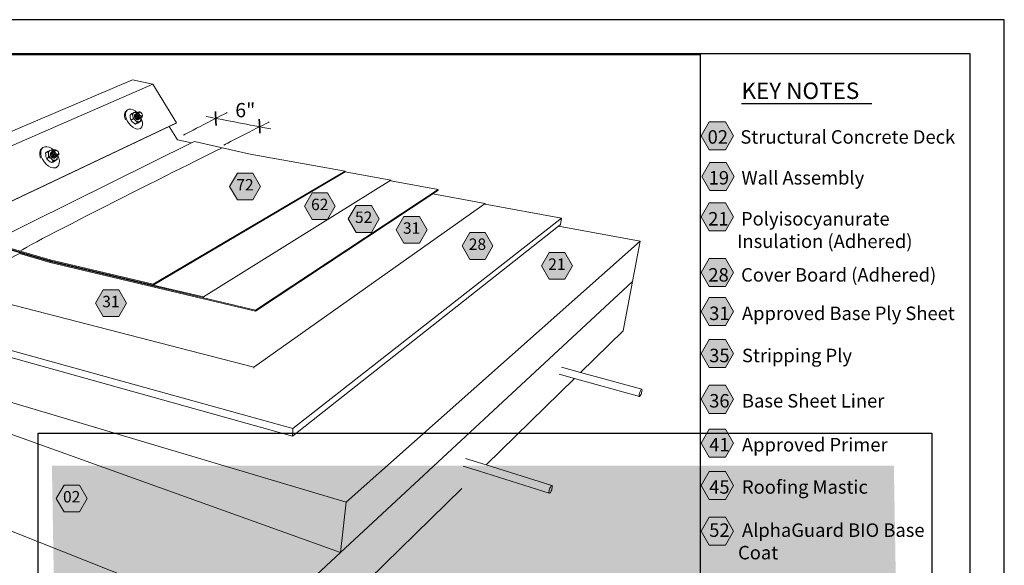
# Model space of a CAD drawing. Units: inches. Extents: x 8.03 to 18.03, y 0.01 to 8.01.
# Drawn here: x 11.45 to 18.03, y 4.37 to 8.01 of the extents above; entities that cross this region are included whole.
import ezdxf

# ---------------------------------------------------------------- set-up
doc = ezdxf.new("R2010")
doc.units = ezdxf.units.IN
doc.header["$MEASUREMENT"] = 0
doc.linetypes.add('PDF_IMPORT', pattern=[1, 0.8, -0.2])
for name, color, linetype, true_color in [('PDF20_Text', 7, 'Continuous', 0x3f3f3f), ('PDF21_Text', 7, 'Continuous', 0x3f3f3f), ('PDF54_Text', 7, 'Continuous', 0x3f3f3f)]:
    doc.layers.add(name, color=color, linetype=linetype, true_color=true_color)
for name, color, linetype in [('PDF21_Keynotes$$$23015$AlphaGuard$BIO$Plus$Coping$Cap$Detail$$Gypsum$Deck', 7, 'Continuous'), ('PDF54_DRAWINGS$$$22232$AlphaGuard$MT$Plus$Through-Wall$Scupper$Detail$$Structural$Concrete$Deck', 7, 'Continuous'), ('PDF54_Keynotes$$$22232$AlphaGuard$MT$Plus$Through-Wall$Scupper$Detail$$Structural$Concrete$Deck', 7, 'Continuous'), ('PDF9_PDF2_Geometry', 7, 'Continuous')]:
    doc.layers.add(name, color=color, linetype=linetype)
doc.styles.add('PDF ArialMT-Identity-H', font='arial.ttf')
picture_1 = doc.add_image_def('image2.png', size_in_pixel=(2408, 1561))
picture_2 = doc.add_image_def('image3.png', size_in_pixel=(1880, 1499))

msp = doc.modelspace()

# ---------------------------------------------------------------- hatches: boundary and pattern name
at = {"true_color": 0xffffff}
h = msp.add_hatch(color=7, dxfattribs=at)
h.dxf.hatch_style = 1
h.paths.add_polyline_path([(17.3075, 4.0099), (17.29, 5.0346), (11.6665, 5.0346), (11.6841, 4.0099)])
at = {"layer": 'PDF21_Keynotes$$$23015$AlphaGuard$BIO$Plus$Coping$Cap$Detail$$Gypsum$Deck', "true_color": 0xffffff, "transparency": 33554559}
for points in [[(16.0562, 7.3298), (16.1644, 7.3298), (16.2186, 7.2361), (16.1644, 7.1424), (16.0562, 7.1424), (16.0021, 7.2361)], [(16.0609, 7.0596), (16.1691, 7.0596), (16.2232, 6.9658), (16.1691, 6.8721), (16.0609, 6.8721), (16.0067, 6.9658)], [(16.0562, 6.7903), (16.1644, 6.7903), (16.2186, 6.6966), (16.1644, 6.6028), (16.0562, 6.6028), (16.0021, 6.6966)], [(16.0562, 6.4177), (16.1644, 6.4177), (16.2186, 6.324), (16.1644, 6.2302), (16.0562, 6.2302), (16.0021, 6.324)], [(16.0562, 6.158), (16.1644, 6.158), (16.2186, 6.0643), (16.1644, 5.9706), (16.0562, 5.9706), (16.0021, 6.0643)], [(16.0562, 5.8769), (16.1644, 5.8769), (16.2186, 5.7831), (16.1644, 5.6894), (16.0562, 5.6894), (16.0021, 5.7831)], [(16.0562, 5.5715), (16.1644, 5.5715), (16.2186, 5.4778), (16.1644, 5.384), (16.0562, 5.384), (16.0021, 5.4778)], [(16.0562, 5.2785), (16.1644, 5.2785), (16.2186, 5.1848), (16.1644, 5.091), (16.0562, 5.091), (16.0021, 5.1848)], [(16.0562, 4.9963), (16.1644, 4.9963), (16.2186, 4.9026), (16.1644, 4.8089), (16.0562, 4.8089), (16.0021, 4.9026)], [(16.0562, 4.6915), (16.1644, 4.6915), (16.2186, 4.5978), (16.1644, 4.504), (16.0562, 4.504), (16.0021, 4.5978)]]:
    msp.add_hatch(color=7, dxfattribs=at).paths.add_polyline_path(points)
at = {"layer": 'PDF54_Keynotes$$$22232$AlphaGuard$MT$Plus$Through-Wall$Scupper$Detail$$Structural$Concrete$Deck', "true_color": 0xffffff, "transparency": 33554559}
for points in [[(12.9051, 6.9877), (13.0082, 6.9877), (13.0598, 6.8984), (13.0082, 6.8091), (12.9051, 6.8091), (12.8535, 6.8984)], [(13.4043, 6.8562), (13.5075, 6.8562), (13.559, 6.7669), (13.5075, 6.6776), (13.4043, 6.6776), (13.3527, 6.7669)], [(13.6977, 6.7709), (13.8008, 6.7709), (13.8524, 6.6816), (13.8008, 6.5923), (13.6977, 6.5923), (13.6461, 6.6816)], [(14.0177, 6.6989), (14.1208, 6.6989), (14.1724, 6.6096), (14.1208, 6.5203), (14.0177, 6.5203), (13.9661, 6.6096)], [(14.4578, 6.5908), (14.5609, 6.5908), (14.6125, 6.5015), (14.5609, 6.4122), (14.4578, 6.4122), (14.4062, 6.5015)], [(14.9883, 6.4576), (15.0914, 6.4576), (15.1429, 6.3683), (15.0914, 6.279), (14.9883, 6.279), (14.9367, 6.3683)], [(12.0095, 6.2082), (12.1126, 6.2082), (12.1642, 6.1189), (12.1126, 6.0296), (12.0095, 6.0296), (11.9579, 6.1189)], [(11.7475, 4.9054), (11.8507, 4.9054), (11.9022, 4.8161), (11.8507, 4.7268), (11.7475, 4.7268), (11.696, 4.8161)]]:
    msp.add_hatch(color=7, dxfattribs=at).paths.add_polyline_path(points)

# ---------------------------------------------------------------- linework, layer by layer
at = {"layer": 'PDF21_Keynotes$$$23015$AlphaGuard$BIO$Plus$Coping$Cap$Detail$$Gypsum$Deck', "lineweight": 30}
for points in [[(16.2724, 7.4524), (16.3743, 7.4524)], [(16.3738, 7.4524), (16.4757, 7.4524)], [(16.4752, 7.4524), (16.5771, 7.4524)], [(16.5766, 7.4524), (16.619, 7.4524)], [(16.6189, 7.4524), (16.7292, 7.4524)], [(16.7286, 7.4524), (16.8475, 7.4524)], [(16.8467, 7.4524), (16.9401, 7.4524)], [(16.9398, 7.4524), (17.0417, 7.4524)], [(17.0412, 7.4524), (17.1431, 7.4524)]]:
    msp.add_lwpolyline(points, dxfattribs=at)
at = {"layer": 'PDF21_Keynotes$$$23015$AlphaGuard$BIO$Plus$Coping$Cap$Detail$$Gypsum$Deck', "lineweight": 9}
for points in [[(16.0562, 7.3298), (16.1644, 7.3298), (16.2186, 7.2361), (16.1644, 7.1424), (16.0562, 7.1424), (16.0021, 7.2361)], [(16.0609, 7.0596), (16.1691, 7.0596), (16.2232, 6.9658), (16.1691, 6.8721), (16.0609, 6.8721), (16.0067, 6.9658)], [(16.0562, 6.7903), (16.1644, 6.7903), (16.2186, 6.6966), (16.1644, 6.6028), (16.0562, 6.6028), (16.0021, 6.6966)], [(16.0562, 6.4177), (16.1644, 6.4177), (16.2186, 6.324), (16.1644, 6.2302), (16.0562, 6.2302), (16.0021, 6.324)], [(16.0562, 6.158), (16.1644, 6.158), (16.2186, 6.0643), (16.1644, 5.9706), (16.0562, 5.9706), (16.0021, 6.0643)], [(16.0562, 5.8769), (16.1644, 5.8769), (16.2186, 5.7831), (16.1644, 5.6894), (16.0562, 5.6894), (16.0021, 5.7831)], [(16.0562, 5.5715), (16.1644, 5.5715), (16.2186, 5.4778), (16.1644, 5.384), (16.0562, 5.384), (16.0021, 5.4778)], [(16.0562, 5.2785), (16.1644, 5.2785), (16.2186, 5.1848), (16.1644, 5.091), (16.0562, 5.091), (16.0021, 5.1848)], [(16.0562, 4.9963), (16.1644, 4.9963), (16.2186, 4.9026), (16.1644, 4.8089), (16.0562, 4.8089), (16.0021, 4.9026)], [(16.0562, 4.6915), (16.1644, 4.6915), (16.2186, 4.5978), (16.1644, 4.504), (16.0562, 4.504), (16.0021, 4.5978)]]:
    msp.add_lwpolyline(points, close=True, dxfattribs=at)
at = {"layer": 'PDF54_DRAWINGS$$$22232$AlphaGuard$MT$Plus$Through-Wall$Scupper$Detail$$Structural$Concrete$Deck', "lineweight": 15}
for points in [[(10.2347, 6.5928), (10.2379, 6.5955), (10.7396, 6.8169), (10.8802, 6.5896), (10.877, 6.5871), (10.8926, 6.5617), (12.4509, 7.2989), (12.4926, 7.3186), (12.4991, 7.3234), (12.3404, 7.5808), (12.2039, 7.6095), (10.563, 6.9126), (10.5643, 6.877), (10.1973, 6.7199), (10.1978, 6.7108), (10.0212, 6.635), (10.0219, 6.623), (9.9123, 6.5759), (9.8665, 6.59), (9.5874, 6.4708), (9.6178, 6.1044)], [(12.1582, 7.3431), (12.1555, 7.3496), (12.1519, 7.3666), (12.1521, 7.382), (12.1562, 7.3947), (12.1639, 7.4039), (12.1708, 7.4091), (12.1815, 7.4142), (12.1944, 7.4147), (12.2088, 7.4108), (12.2236, 7.4026), (12.2378, 7.3907), (12.2382, 7.3902)], [(12.2387, 7.373), (12.238, 7.3748), (12.2366, 7.3795), (12.2362, 7.3838), (12.2368, 7.3876), (12.2375, 7.3888), (12.2356, 7.3884), (12.2351, 7.388), (12.2326, 7.3898), (12.2238, 7.3949), (12.2198, 7.3935), (12.2147, 7.3914), (12.2086, 7.3885), (12.2015, 7.3849), (12.1886, 7.3751), (12.1888, 7.3653), (12.1901, 7.356), (12.1915, 7.3507), (12.1924, 7.3476), (12.1957, 7.3401), (12.2015, 7.3328)], [(12.2015, 7.3849), (12.2048, 7.3773), (12.2072, 7.3689), (12.2084, 7.3596), (12.2087, 7.3498)], [(12.235, 7.3879), (12.2337, 7.3888), (12.2268, 7.3917), (12.2203, 7.3926), (12.2147, 7.3914), (12.2104, 7.3881), (12.2075, 7.3831), (12.2064, 7.3765), (12.2072, 7.3689), (12.2096, 7.3608), (12.2137, 7.3527), (12.2191, 7.3452), (12.2255, 7.3389), (12.2323, 7.3322), (12.2381, 7.3249), (12.2251, 7.3152)], [(12.227, 7.3809), (12.2251, 7.3805), (12.2226, 7.3786), (12.2226, 7.3786), (12.2226, 7.3786), (12.2192, 7.3754), (12.2178, 7.37), (12.2188, 7.3634), (12.222, 7.3565), (12.2268, 7.3503), (12.2326, 7.3458), (12.2384, 7.3438), (12.2434, 7.3444), (12.2453, 7.3461)], [(12.223, 7.3611), (12.2222, 7.363), (12.2208, 7.3676), (12.2204, 7.372), (12.221, 7.3757), (12.2213, 7.3763), (12.2194, 7.3745), (12.2182, 7.3694), (12.2191, 7.3631), (12.2222, 7.3564), (12.222, 7.3565)], [(12.2213, 7.3763), (12.2226, 7.3786)], [(12.2322, 7.3848), (12.2304, 7.3844), (12.2279, 7.3826), (12.227, 7.3809), (12.2263, 7.3797), (12.2257, 7.3759), (12.2261, 7.3716), (12.2275, 7.3669), (12.2283, 7.3652)], [(12.2351, 7.388), (12.235, 7.3879), (12.2331, 7.3865), (12.2322, 7.3848), (12.2315, 7.3836), (12.2309, 7.3799), (12.2313, 7.3755), (12.2328, 7.3709), (12.2335, 7.369)], [(12.2375, 7.3888), (12.2382, 7.3902), (12.2384, 7.3905), (12.2409, 7.3923), (12.2427, 7.3927)], [(12.2483, 7.3704), (12.2487, 7.3699), (12.2523, 7.3663), (12.2563, 7.3635), (12.2602, 7.3618), (12.2639, 7.3613), (12.2652, 7.3616), (12.2671, 7.362), (12.2696, 7.3639), (12.2712, 7.3668), (12.2718, 7.3706), (12.2713, 7.3749), (12.2704, 7.378), (12.2699, 7.3795), (12.2693, 7.3815), (12.2676, 7.3849), (12.2652, 7.3881), (12.2625, 7.3908), (12.2609, 7.392), (12.2596, 7.3929), (12.257, 7.3948), (12.2531, 7.3965), (12.2494, 7.397), (12.2462, 7.3963), (12.2437, 7.3944), (12.2427, 7.3927), (12.2421, 7.3915), (12.2415, 7.3878), (12.2419, 7.3834), (12.2433, 7.3788), (12.2456, 7.3742), (12.246, 7.3736)], [(12.1957, 7.3401), (12.2087, 7.3498), (12.2175, 7.3448), (12.2255, 7.3389), (12.2323, 7.3341), (12.2392, 7.3311), (12.2457, 7.3303), (12.2513, 7.3315), (12.2556, 7.3348), (12.2584, 7.3399), (12.2595, 7.3465), (12.2588, 7.3541), (12.2584, 7.3555)], [(12.2084, 7.3261), (12.2163, 7.3202), (12.2251, 7.3152), (12.2291, 7.3166), (12.2342, 7.3188), (12.2403, 7.3218), (12.2473, 7.3254), (12.2603, 7.3351), (12.2564, 7.3337), (12.2513, 7.3315), (12.2452, 7.3285), (12.2381, 7.3249)], [(12.2222, 7.3564), (12.2268, 7.3505), (12.2323, 7.3463), (12.2379, 7.3443), (12.2426, 7.3449), (12.2435, 7.3457), (12.2428, 7.3456), (12.2391, 7.3461), (12.2352, 7.3478), (12.2313, 7.3505), (12.2297, 7.3518)], [(12.2547, 7.3537), (12.2538, 7.3521), (12.2513, 7.3502), (12.2494, 7.3498), (12.2481, 7.3495), (12.2444, 7.35), (12.2405, 7.3517), (12.2365, 7.3544), (12.2351, 7.3558)], [(12.2599, 7.3577), (12.259, 7.356), (12.2584, 7.3555), (12.2565, 7.3542), (12.2547, 7.3537), (12.2533, 7.3534), (12.2496, 7.3539), (12.2457, 7.3556), (12.2418, 7.3584), (12.2402, 7.3596)], [(12.2494, 7.3498), (12.2485, 7.3482), (12.246, 7.3463), (12.2453, 7.3461), (12.2435, 7.3457)], [(12.2652, 7.3616), (12.2643, 7.36), (12.2618, 7.3581), (12.2613, 7.358), (12.2599, 7.3577), (12.2586, 7.3574), (12.2549, 7.3579), (12.251, 7.3596), (12.2471, 7.3623), (12.2455, 7.3636)], [(12.2533, 7.2829), (12.2599, 7.2878), (12.2675, 7.2971), (12.2714, 7.3099), (12.2716, 7.3252), (12.2679, 7.3421), (12.2613, 7.358)], [(12.2603, 7.3351), (12.26, 7.3448), (12.2588, 7.3541)], [(12.4509, 7.2989), (12.5053, 7.2106), (12.5995, 7.1891)], [(11.6553, 6.4085), (11.6554, 6.403), (12.3431, 6.2404), (13.6251, 6.9953), (13.6254, 7.0003), (12.9919, 7.1139), (12.6193, 7.1989), (12.5995, 7.1891), (11.2533, 6.5236), (11.2533, 6.5183), (11.6552, 6.4031)], [(11.5912, 7.0866), (11.5884, 7.0935), (11.5849, 7.1117), (11.5857, 7.1283), (11.5907, 7.1421), (11.5995, 7.1522), (11.6065, 7.1576), (11.6186, 7.1633), (11.6331, 7.1642), (11.649, 7.1603), (11.6652, 7.1518), (11.6807, 7.1394)], [(11.6756, 7.1353), (11.6754, 7.1353), (11.6726, 7.1373), (11.6632, 7.1426), (11.6585, 7.141), (11.6527, 7.1385), (11.6458, 7.1352), (11.638, 7.1313), (11.6249, 7.1212), (11.6251, 7.1108), (11.6263, 7.1008), (11.6286, 7.0918), (11.6318, 7.0836), (11.6382, 7.076), (11.6411, 7.0733), (11.6458, 7.069), (11.6545, 7.0628), (11.6639, 7.0575), (11.6686, 7.0592), (11.6744, 7.0617), (11.6813, 7.0651), (11.689, 7.0691), (11.7021, 7.079), (11.6974, 7.0773), (11.6916, 7.0748), (11.6847, 7.0715), (11.677, 7.0675)], [(11.638, 7.1313), (11.6412, 7.1231), (11.6435, 7.1141), (11.6447, 7.1041), (11.6449, 7.0936)], [(11.6752, 7.1352), (11.6738, 7.1361), (11.6662, 7.1392), (11.659, 7.14), (11.6527, 7.1385), (11.6477, 7.1349), (11.6444, 7.1293), (11.6429, 7.1222), (11.6435, 7.1141), (11.646, 7.1054), (11.6503, 7.0968), (11.6561, 7.0888), (11.663, 7.0821), (11.6706, 7.0751), (11.677, 7.0675), (11.6639, 7.0575)], [(11.6651, 7.1272), (11.6636, 7.1268), (11.6608, 7.1248), (11.6606, 7.1245), (11.6571, 7.1213), (11.6555, 7.1156), (11.6564, 7.1084), (11.6597, 7.101), (11.6649, 7.0945), (11.6712, 7.0898), (11.6777, 7.0877), (11.6833, 7.0885), (11.6853, 7.0904), (11.6858, 7.0905), (11.6887, 7.0926), (11.6896, 7.0942)], [(11.659, 7.1218), (11.6574, 7.1204), (11.6559, 7.1149), (11.6568, 7.1081), (11.6599, 7.101), (11.6597, 7.101)], [(11.6853, 7.0904), (11.6833, 7.0899), (11.6823, 7.0896), (11.6781, 7.0901), (11.6738, 7.0918), (11.6695, 7.0947), (11.6656, 7.0985), (11.6623, 7.103), (11.6598, 7.1079), (11.6584, 7.1129), (11.6581, 7.1175), (11.6589, 7.1216), (11.659, 7.1218), (11.6606, 7.1245)], [(11.6949, 7.0982), (11.694, 7.0966), (11.6911, 7.0945), (11.6896, 7.0942), (11.6876, 7.0937), (11.6834, 7.0941), (11.6791, 7.0958), (11.6748, 7.0987), (11.6709, 7.1025), (11.6676, 7.1071), (11.6651, 7.112), (11.6637, 7.1169), (11.6634, 7.1216), (11.6642, 7.1257), (11.6651, 7.1272), (11.6661, 7.1288), (11.6689, 7.1309), (11.6704, 7.1312)], [(11.7002, 7.1023), (11.7, 7.1019), (11.6993, 7.1007), (11.6964, 7.0986), (11.6949, 7.0982), (11.6928, 7.0977), (11.6887, 7.0982), (11.6844, 7.0999), (11.6801, 7.1028), (11.6762, 7.1066), (11.6729, 7.1111), (11.6704, 7.116), (11.669, 7.121), (11.6686, 7.1257), (11.6695, 7.1297), (11.6704, 7.1312), (11.6713, 7.1329)], [(11.7055, 7.1063), (11.7054, 7.1061), (11.7046, 7.1047), (11.7018, 7.1026), (11.7002, 7.1023), (11.6982, 7.1018), (11.6941, 7.1022), (11.6897, 7.1039), (11.6854, 7.1068), (11.6815, 7.1107), (11.6782, 7.1152), (11.6757, 7.1201), (11.6743, 7.1251), (11.6739, 7.1297), (11.6747, 7.1338), (11.6756, 7.1353), (11.6766, 7.137)], [(11.6742, 7.135), (11.6752, 7.1352), (11.6754, 7.1353)], [(11.6848, 7.1431), (11.6884, 7.1439), (11.6925, 7.1435), (11.6968, 7.1417), (11.7011, 7.1389), (11.7025, 7.1375), (11.705, 7.135), (11.7055, 7.1346), (11.7079, 7.1312), (11.7083, 7.1305), (11.7108, 7.1256), (11.7122, 7.1207), (11.7126, 7.116), (11.7118, 7.1119), (11.7099, 7.1088), (11.7071, 7.1067), (11.7055, 7.1063), (11.7035, 7.1058), (11.6994, 7.1063), (11.695, 7.108), (11.6907, 7.1109), (11.6868, 7.1147), (11.6835, 7.1192), (11.681, 7.1242), (11.6796, 7.1291), (11.6792, 7.1338), (11.68, 7.1379), (11.681, 7.1394), (11.6819, 7.141)], [(11.6795, 7.139), (11.6807, 7.1394), (11.681, 7.1394)], [(11.6955, 7.024), (11.7022, 7.029), (11.7109, 7.0392), (11.7157, 7.053), (11.7164, 7.0696), (11.7128, 7.0877), (11.7054, 7.1061)], [(11.6318, 7.0836), (11.6449, 7.0936), (11.6543, 7.0883), (11.663, 7.0821), (11.6705, 7.0771), (11.6781, 7.0741), (11.6853, 7.0733), (11.6916, 7.0748), (11.6966, 7.0785), (11.6999, 7.0841), (11.7013, 7.0912), (11.7007, 7.0993)], [(11.6599, 7.101), (11.6649, 7.0948), (11.6709, 7.0903), (11.6771, 7.0883), (11.6824, 7.0891), (11.6833, 7.0899)], [(11.6833, 7.0885), (11.6833, 7.0884)], [(11.7021, 7.079), (11.7019, 7.0894), (11.7007, 7.0993), (11.7, 7.1019)], [(14.2473, 6.8782), (13.931, 6.9352), (13.9313, 6.9402), (13.6251, 6.9953)], [(14.2098, 6.8486), (14.5611, 6.7847), (14.5606, 6.7796), (15.0692, 6.687), (15.0642, 6.6447), (15.0503, 6.6337), (13.2725, 5.2311), (10.9127, 5.8911), (10.8897, 5.8975), (10.8869, 5.9438), (11.1859, 6.1034)], [(12.6783, 6.1553), (11.6556, 6.3975), (11.6557, 6.392), (13.0265, 6.067), (14.2098, 6.8486), (14.2469, 6.8731)], [(15.0503, 6.6337), (15.5962, 6.5328), (15.545, 6.2632), (13.5944, 4.4545), (10.5728, 5.539)], [(11.6554, 6.3976), (11.2534, 6.5129), (11.2533, 6.5183)], [(9.7257, 5.707), (9.7252, 5.7129), (10.356, 6.0278), (10.5189, 5.9735), (10.6498, 6.0405), (11.451, 6.4508), (11.6555, 6.3921)], [(11.6554, 6.403), (11.6556, 6.3975)], [(15.4827, 5.9348), (15.545, 6.2632)], [(15.0702, 5.6915), (15.1976, 5.6566), (15.6064, 5.5447), (15.6075, 5.543), (15.6079, 5.5399), (15.6077, 5.5354), (15.6068, 5.53), (15.6054, 5.524), (15.6035, 5.5177), (15.6012, 5.5117), (15.5988, 5.5063), (15.5963, 5.5019), (15.594, 5.4988), (15.5919, 5.4972), (15.5903, 5.4972), (15.1569, 5.6169), (15.0547, 5.6452)], [(14.4296, 5.0833), (14.5663, 5.0406), (15.0065, 4.9029), (15.008, 4.9015), (15.0088, 4.8983), (15.0088, 4.8936), (15.0081, 4.8879), (15.0066, 4.8813), (15.0046, 4.8745), (15.0021, 4.8678), (14.9992, 4.8617), (14.9963, 4.8566), (14.9935, 4.8529), (14.9909, 4.8508), (14.9888, 4.8505), (14.5223, 4.9976), (14.4126, 5.0323)]]:
    msp.add_lwpolyline(points, dxfattribs=at)
at = {"layer": 'PDF54_DRAWINGS$$$22232$AlphaGuard$MT$Plus$Through-Wall$Scupper$Detail$$Structural$Concrete$Deck', "lineweight": 9}
for points in [[(10.8926, 6.5617), (10.8992, 6.5669), (10.7102, 6.8722), (12.3404, 7.5808)], [(12.2599, 7.2878), (12.2494, 7.2826), (12.2364, 7.2819), (12.222, 7.2858), (12.2072, 7.2939), (12.1928, 7.3058), (12.18, 7.3206), (12.1697, 7.3373), (12.1624, 7.3548), (12.1588, 7.3718), (12.159, 7.3872), (12.1631, 7.4), (12.1708, 7.4091)], [(12.2365, 7.3544), (12.2329, 7.3581), (12.2298, 7.3623), (12.2275, 7.3669)], [(12.2418, 7.3584), (12.2382, 7.362), (12.2351, 7.3663), (12.2328, 7.3709)], [(12.2335, 7.369), (12.2352, 7.3656), (12.2375, 7.3624), (12.2402, 7.3596)], [(12.2471, 7.3623), (12.2434, 7.366), (12.2404, 7.3702), (12.238, 7.3748)], [(12.2455, 7.3636), (12.2428, 7.3663), (12.2405, 7.3695), (12.2387, 7.373)], [(12.2483, 7.3704), (12.246, 7.3736)], [(12.2704, 7.378), (12.2707, 7.3747), (12.2702, 7.3719), (12.269, 7.3697), (12.2672, 7.3683), (12.2648, 7.3678), (12.262, 7.3682), (12.259, 7.3694), (12.2561, 7.3715), (12.2534, 7.3742), (12.2511, 7.3774), (12.2493, 7.3809), (12.2483, 7.3844), (12.2479, 7.3876), (12.2484, 7.3904), (12.2496, 7.3926), (12.2515, 7.394), (12.2539, 7.3946), (12.2566, 7.3942), (12.2596, 7.3929)], [(10.8992, 6.5669), (12.4991, 7.3234)], [(12.2313, 7.3505), (12.2277, 7.3541), (12.2246, 7.3584), (12.2222, 7.363)], [(12.2297, 7.3518), (12.227, 7.3545), (12.2247, 7.3577), (12.223, 7.3611)], [(12.2351, 7.3558), (12.2324, 7.3585), (12.2301, 7.3617), (12.2283, 7.3652)], [(11.7022, 7.029), (11.6902, 7.0232), (11.6758, 7.0221), (11.6598, 7.0259), (11.6435, 7.0343), (11.6278, 7.0467), (11.614, 7.0624), (11.6029, 7.0802), (11.5954, 7.0988), (11.5919, 7.1171), (11.5926, 7.1337), (11.5976, 7.1475), (11.6065, 7.1576)], [(11.7079, 7.1312), (11.7098, 7.1275), (11.7109, 7.1238), (11.7111, 7.1203), (11.7105, 7.1172), (11.7091, 7.1149), (11.707, 7.1133), (11.7043, 7.1127), (11.7012, 7.113), (11.698, 7.1143), (11.6947, 7.1165), (11.6918, 7.1193), (11.6893, 7.1227), (11.6874, 7.1264), (11.6864, 7.1301), (11.6861, 7.1336), (11.6867, 7.1367), (11.6881, 7.1391), (11.6903, 7.1406), (11.693, 7.1413), (11.696, 7.1409), (11.6993, 7.1396), (11.7025, 7.1375)], [(13.6254, 7.0003), (12.3431, 6.2461)], [(13.9313, 6.9402), (12.6784, 6.1611), (12.6783, 6.1553), (13.0267, 6.0728)], [(13.0265, 6.067), (13.0267, 6.0728), (14.2473, 6.8782)], [(14.5611, 6.7847), (13.0152, 5.6929), (13.015, 5.6869)], [(15.0692, 6.687), (13.2748, 5.2828), (13.2725, 5.2311)], [(12.6784, 6.1611), (12.3431, 6.2404), (12.3431, 6.2461), (11.6553, 6.4085), (11.2533, 6.5236)], [(13.009, 3.5209), (13.0446, 3.9447), (13.5944, 4.4545), (13.6311, 4.7908), (15.5962, 6.5328)], [(11.6552, 6.4031), (11.6554, 6.403)], [(11.6554, 6.3976), (11.6556, 6.3975)], [(11.1856, 6.1088), (11.1917, 6.1115), (11.207, 6.1167), (11.2239, 6.121), (11.2421, 6.1244), (11.261, 6.1267), (11.2804, 6.128), (11.2997, 6.1281), (11.3187, 6.1271), (11.3368, 6.125), (11.3511, 6.1224), (13.0152, 5.6929)], [(10.8869, 5.9438), (13.2748, 5.2828)], [(10.5662, 5.7039), (13.6311, 4.7908)], [(15.5903, 5.4972), (15.5893, 5.4989), (15.5888, 5.502), (15.589, 5.5064), (15.5899, 5.5119), (15.5913, 5.5179), (15.5932, 5.5242), (15.5955, 5.5302), (15.598, 5.5356), (15.6004, 5.54), (15.6028, 5.5432), (15.6048, 5.5447), (15.6064, 5.5447)], [(13.0446, 3.9447), (9.9215, 5.1837)], [(14.9888, 4.8505), (14.9873, 4.8519), (14.9865, 4.8551), (14.9865, 4.8597), (14.9872, 4.8655), (14.9887, 4.8721), (14.9907, 4.879), (14.9933, 4.8857), (14.9961, 4.8918), (14.999, 4.8969), (15.0019, 4.9006), (15.0044, 4.9027), (15.0065, 4.9029)]]:
    msp.add_lwpolyline(points, dxfattribs=at)
at = {"layer": 'PDF54_DRAWINGS$$$22232$AlphaGuard$MT$Plus$Through-Wall$Scupper$Detail$$Structural$Concrete$Deck', "lineweight": 15}
msp.add_lwpolyline([(12.2084, 7.3261), (12.2015, 7.3328), (12.204, 7.3302)], close=True, dxfattribs=at)
at = {"layer": 'PDF54_DRAWINGS$$$22232$AlphaGuard$MT$Plus$Through-Wall$Scupper$Detail$$Structural$Concrete$Deck', "linetype": 'PDF_IMPORT', "lineweight": 15, "ltscale": 0.003696}
msp.add_lwpolyline([(11.6713, 7.1329), (11.6848, 7.1431)], dxfattribs=at)
at = {"layer": 'PDF54_DRAWINGS$$$22232$AlphaGuard$MT$Plus$Through-Wall$Scupper$Detail$$Structural$Concrete$Deck', "linetype": 'PDF_IMPORT', "lineweight": 15, "ltscale": 1.085254}
for points in [[(15.1976, 5.6566), (15.4827, 5.9348)], [(14.5663, 5.0406), (15.1569, 5.6169)], [(13.7824, 4.2756), (14.5223, 4.9976)]]:
    msp.add_lwpolyline(points, dxfattribs=at)
at = {"layer": 'PDF54_Keynotes$$$22232$AlphaGuard$MT$Plus$Through-Wall$Scupper$Detail$$Structural$Concrete$Deck', "lineweight": 9}
for points in [[(12.9051, 6.9877), (13.0082, 6.9877), (13.0598, 6.8984), (13.0082, 6.8091), (12.9051, 6.8091), (12.8535, 6.8984)], [(13.4043, 6.8562), (13.5075, 6.8562), (13.559, 6.7669), (13.5075, 6.6776), (13.4043, 6.6776), (13.3527, 6.7669)], [(13.6977, 6.7709), (13.8008, 6.7709), (13.8524, 6.6816), (13.8008, 6.5923), (13.6977, 6.5923), (13.6461, 6.6816)], [(14.0177, 6.6989), (14.1208, 6.6989), (14.1724, 6.6096), (14.1208, 6.5203), (14.0177, 6.5203), (13.9661, 6.6096)], [(14.4578, 6.5908), (14.5609, 6.5908), (14.6125, 6.5015), (14.5609, 6.4122), (14.4578, 6.4122), (14.4062, 6.5015)], [(14.9883, 6.4576), (15.0914, 6.4576), (15.1429, 6.3683), (15.0914, 6.279), (14.9883, 6.279), (14.9367, 6.3683)], [(12.0095, 6.2082), (12.1126, 6.2082), (12.1642, 6.1189), (12.1126, 6.0296), (12.0095, 6.0296), (11.9579, 6.1189)], [(11.7475, 4.9054), (11.8507, 4.9054), (11.9022, 4.8161), (11.8507, 4.7268), (11.7475, 4.7268), (11.696, 4.8161)]]:
    msp.add_lwpolyline(points, close=True, dxfattribs=at)
at = {"layer": 'PDF54_Keynotes$$$22232$AlphaGuard$MT$Plus$Through-Wall$Scupper$Detail$$Structural$Concrete$Deck', "lineweight": 15}
msp.add_arc((18.7655, 37.83), 31.0625, 258.73366, 259.54543, dxfattribs=at)
at = {"layer": 'PDF54_Keynotes$$$22232$AlphaGuard$MT$Plus$Through-Wall$Scupper$Detail$$Structural$Concrete$Deck', "lineweight": 35}
for centre, radius, start, end in [((-13.7047, 6.0947), 26.4954, 2.6206, 2.82246), ((-11.3341, 6.0856), 24.4179, 2.74171, 2.96077)]:
    msp.add_arc(centre, radius, start, end, dxfattribs=at)
at = {"layer": 'PDF54_Keynotes$$$22232$AlphaGuard$MT$Plus$Through-Wall$Scupper$Detail$$Structural$Concrete$Deck', "lineweight": 15}
for points in [[(12.5462, 7.2408), (12.5876, 7.266), (12.8368, 7.3912), (12.8368, 7.3912)], [(12.8151, 7.174), (12.8583, 7.2001), (13.1185, 7.3293), (13.1185, 7.3293)]]:
    msp.add_open_spline(points, degree=3, dxfattribs=at)
at = {"layer": 'PDF54_Keynotes$$$22232$AlphaGuard$MT$Plus$Through-Wall$Scupper$Detail$$Structural$Concrete$Deck', "lineweight": 9}
msp.add_open_spline([(11.4519, 6.4667), (11.6445, 6.5824), (12.8037, 7.1568), (12.8037, 7.1568)], degree=3, dxfattribs=at)
at = {"layer": 'PDF9_PDF2_Geometry', "lineweight": 25}
for points in [[(8.0276, 0.0116), (18.0276, 0.0116), (18.0276, 8.0116), (8.0276, 8.0116)], [(17.7995, 7.7829), (8.2551, 7.7842), (8.2551, 0.2365), (17.8008, 0.2404)]]:
    msp.add_lwpolyline(points, close=True, dxfattribs=at)

# ---------------------------------------------------------------- texts
at = {"layer": 'PDF20_Text', "color": 7, "char_height": 0.09, "attachment_point": 4, "style": 'PDF ArialMT-Identity-H'}
for s, insert in [('{\\C256;02}   Structural Concrete Deck', (16.046, 7.2292)), ('{\\C256;19}   Wall Assembly', (16.0531, 6.9565)), ('{\\C256;21}   Polyisocyanurate\\P       Insulation (Adhered)', (16.0501, 6.6079)), ('{\\C256;28}   Cover Board (Adhered)', (16.0509, 6.3086)), ('{\\C256;31}   Approved Base Ply Sheet', (16.0565, 6.0518)), ('{\\C256;35}   Stripping Ply', (16.0565, 5.7706)), ('{\\C256;36}   Base Sheet Liner', (16.0565, 5.468)), ('{\\C256;41}   Approved Primer', (16.0565, 5.175)), ('{\\C256;45}   Roofing Mastic', (16.0565, 4.8928)), ('{\\C256;52}   AlphaGuard BIO Base\\P       Coat', (16.0567, 4.5297))]:
    msp.add_mtext(s, dxfattribs=dict(at, insert=insert))
at = {"layer": 'PDF21_Text', "color": 7, "insert": (16.2724, 7.5232), "char_height": 0.11, "attachment_point": 4, "style": 'PDF ArialMT-Identity-H'}
msp.add_mtext('KEY NOTES', dxfattribs=at)
at = {"layer": 'PDF54_Text', "color": 7, "insert": (12.8914, 7.3957), "char_height": 0.09526, "attachment_point": 4, "style": 'PDF ArialMT-Identity-H'}
msp.add_mtext('6"', dxfattribs=at)
at = {"layer": 'PDF54_Text', "char_height": 0.07621, "attachment_point": 4, "style": 'PDF ArialMT-Identity-H'}
for s, insert in [('72', (12.8984, 6.9002)), ('62', (13.3977, 6.7687)), ('52', (13.691, 6.6834)), ('31', (14.011, 6.6113)), ('28', (14.4511, 6.5033)), ('21', (14.9816, 6.3701)), ('31', (12.0028, 6.1207)), ('02', (11.7409, 4.8179))]:
    msp.add_mtext(s, dxfattribs=dict(at, insert=insert))

# ---------------------------------------------------------------- referenced raster images: frames only (the image files are external)
at = {"layer": 'PDF54_DRAWINGS$$$22232$AlphaGuard$MT$Plus$Through-Wall$Scupper$Detail$$Structural$Concrete$Deck'}
image = msp.add_image(picture_1, insert=(8.3526, 2.8252), size_in_units=(7.6447, 4.9551), dxfattribs=at)
image.dxf.flags = 15
image = msp.add_image(picture_2, insert=(11.5743, 0.4935), size_in_units=(5.9694, 4.7585), dxfattribs=at)
image.dxf.flags = 15

doc.saveas('drawing.dxf')
